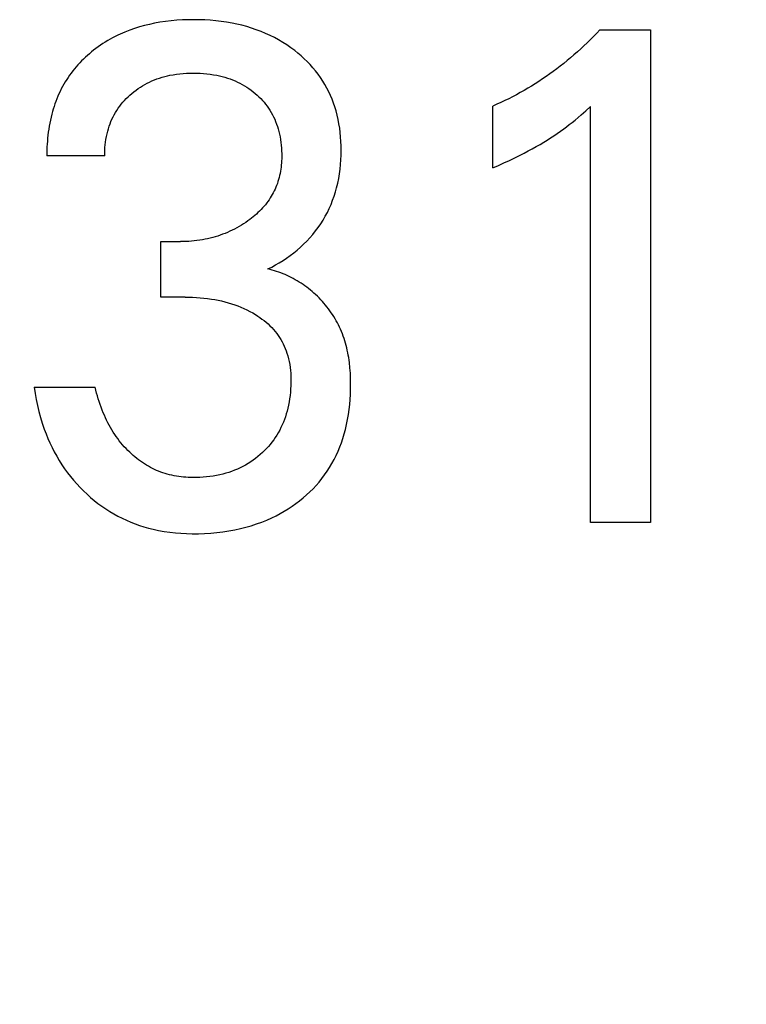
# Model space of a CAD drawing. Extents: x 0 to 594, y 0 to 420.
# Drawn here: x 258 to 260, y 200 to 203 of the extents above; entities that cross this region are included whole.
import ezdxf
from ezdxf.enums import TextEntityAlignment as Align

# ---------------------------------------------------------------- set-up
doc = ezdxf.new("R2010")
doc.units = 0
doc.header["$LTSCALE"] = 32.67
doc.header["$MEASUREMENT"] = 0
doc.layers.add('10000_FRONT', color=7, linetype='CONTINUOUS')
doc.layers.add('10100_DIM_FRONT', color=7, linetype='CONTINUOUS')
doc.dimstyles.get("Standard").update_dxf_attribs({"dimtxt": 0.18, "dimasz": 0.18, "dimexe": 0.18, "dimexo": 0.0625, "dimgap": 0.09, "dimtad": 0, "dimtih": 1, "dimtoh": 1, "dimdec": 4, "dimzin": 0, "dimdsep": 46, "dimtxsty": 'Standard', "dimcen": 0.09, "dimadec": 0, "dimazin": 0, "dimtfac": 1, "dimtdec": 4, "dimtofl": 0, "dimtmove": 0, "dimatfit": 3, "dimfxl": 1, "dimtolj": 1, "dimtzin": 0, "dimarcsym": 0})

# ---------------------------------------------------------------- blocks, each defined once
blk = doc.blocks.new('*D0')
at = {"layer": '10100_DIM_FRONT', "color": 7, "linetype": 'Continuous'}
for p, q in [((285.2407, 202.7757), (285.2407, 189.9361)), ((245.2407, 199.9757), (245.2407, 189.9361)), ((245.2407, 191.9361), (265.2407, 191.9361)), ((285.2407, 191.9361), (265.2407, 191.9361))]:
    blk.add_line(p, q, dxfattribs=at)
for points in [[(248.7407, 192.4361), (245.2407, 191.9361), (248.7407, 191.4361)], [(281.7407, 191.4361), (285.2407, 191.9361), (281.7407, 192.4361)]]:
    blk.add_solid(points, dxfattribs=at)
at = {"layer": '10100_DIM_FRONT', "color": 7, "linetype": 'Continuous', "width": 1.047619}
blk.add_text('40', height=3.5, dxfattribs=at).set_placement((263.0358, 192.8111), (268.5358, 192.8111), align=Align.FIT)

msp = doc.modelspace()

# ---------------------------------------------------------------- linework, layer by layer
at = {"layer": '10000_FRONT', "color": 7, "linetype": 'Continuous'}
for p, q in [((258.12796, 203.43506), (258.11086, 203.4309)), ((258.14516, 203.43869), (258.12796, 203.43506)), ((258.16431, 203.44212), (258.14516, 203.43869)), ((258.18356, 203.44495), (258.16431, 203.44212)), ((258.20287, 203.44721), (258.18356, 203.44495)), ((258.22225, 203.44892), (258.20287, 203.44721)), ((258.24167, 203.45011), (258.22225, 203.44892)), ((258.26112, 203.45079), (258.24167, 203.45011)), ((258.28058, 203.451), (258.26112, 203.45079)), ((258.29941, 203.45077), (258.28058, 203.451)), ((258.31821, 203.4501), (258.29941, 203.45077)), ((258.33699, 203.44895), (258.31821, 203.4501)), ((258.35573, 203.44732), (258.33699, 203.44895)), ((258.37441, 203.44517), (258.35573, 203.44732)), ((258.39302, 203.44248), (258.37441, 203.44517)), ((258.41155, 203.43922), (258.39302, 203.44248)), ((258.42845, 203.43573), (258.41155, 203.43922)), ((258.44525, 203.43173), (258.42845, 203.43573)), ((258.02805, 203.40174), (258.01926, 203.39761)), ((258.04417, 203.40874), (258.02805, 203.40174)), ((258.06054, 203.41514), (258.04417, 203.40874)), ((258.07713, 203.42096), (258.06054, 203.41514)), ((258.09391, 203.42621), (258.07713, 203.42096)), ((258.11086, 203.4309), (258.09391, 203.42621)), ((258.46192, 203.42722), (258.44525, 203.43173)), ((258.47843, 203.42219), (258.46192, 203.42722)), ((258.49478, 203.41663), (258.47843, 203.42219)), ((258.51092, 203.41053), (258.49478, 203.41663)), ((258.52685, 203.40388), (258.51092, 203.41053)), ((258.54191, 203.39698), (258.52685, 203.40388)), ((259.66233, 203.40484), (259.65163, 203.39375)), ((259.67287, 203.41606), (259.66233, 203.40484)), ((259.67287, 203.41606), (259.84637, 203.41606)), ((259.84637, 203.41606), (259.84637, 201.7257)), ((257.9685, 203.36894), (257.96041, 203.36353)), ((257.9767, 203.37417), (257.9685, 203.36894)), ((257.98501, 203.37922), (257.9767, 203.37417)), ((257.99342, 203.38409), (257.98501, 203.37922)), ((258.00194, 203.38878), (257.99342, 203.38409)), ((258.01055, 203.39329), (258.00194, 203.38878)), ((258.01926, 203.39761), (258.01055, 203.39329)), ((258.55672, 203.38956), (258.54191, 203.39698)), ((258.57127, 203.38164), (258.55672, 203.38956)), ((258.58554, 203.37322), (258.57127, 203.38164)), ((258.59952, 203.3643), (258.58554, 203.37322)), ((259.62979, 203.37201), (259.61865, 203.36137)), ((259.64078, 203.38281), (259.62979, 203.37201)), ((259.65163, 203.39375), (259.64078, 203.38281)), ((257.92226, 203.33429), (257.91538, 203.32827)), ((257.92926, 203.34016), (257.92226, 203.33429)), ((257.93686, 203.34626), (257.92926, 203.34016)), ((257.94458, 203.35219), (257.93686, 203.34626)), ((257.95244, 203.35795), (257.94458, 203.35219)), ((257.96041, 203.36353), (257.95244, 203.35795)), ((258.61317, 203.35488), (258.59952, 203.3643)), ((258.62649, 203.34498), (258.61317, 203.35488)), ((258.63767, 203.33606), (258.62649, 203.34498)), ((258.64857, 203.32679), (258.63767, 203.33606)), ((259.59594, 203.34052), (259.58437, 203.33034)), ((259.60736, 203.35087), (259.59594, 203.34052)), ((259.61865, 203.36137), (259.60736, 203.35087)), ((257.88919, 203.30278), (257.883, 203.29606)), ((257.89553, 203.30936), (257.88919, 203.30278)), ((257.90201, 203.31581), (257.89553, 203.30936)), ((257.90863, 203.32211), (257.90201, 203.31581)), ((257.91538, 203.32827), (257.90863, 203.32211)), ((258.65916, 203.31717), (258.64857, 203.32679)), ((258.66942, 203.30721), (258.65916, 203.31717)), ((258.67933, 203.2969), (258.66942, 203.30721)), ((259.54915, 203.30098), (259.53736, 203.29168)), ((259.56082, 203.31044), (259.54915, 203.30098)), ((259.57267, 203.32031), (259.56082, 203.31044)), ((259.58437, 203.33034), (259.57267, 203.32031)), ((257.85985, 203.26786), (257.85449, 203.26049)), ((257.86539, 203.2751), (257.85985, 203.26786)), ((257.87109, 203.28222), (257.86539, 203.2751)), ((257.87697, 203.28921), (257.87109, 203.28222)), ((257.883, 203.29606), (257.87697, 203.28921)), ((258.22124, 203.26402), (258.23262, 203.26543)), ((258.23262, 203.26543), (258.24403, 203.26651)), ((258.24403, 203.26651), (258.25548, 203.26727)), ((258.25548, 203.26727), (258.26694, 203.26772)), ((258.26694, 203.26772), (258.27841, 203.26787)), ((258.27841, 203.26787), (258.29013, 203.26774)), ((258.29013, 203.26774), (258.30183, 203.26731)), ((258.30183, 203.26731), (258.31352, 203.26656)), ((258.31352, 203.26656), (258.32517, 203.26548)), ((258.32517, 203.26548), (258.33679, 203.26405)), ((258.68887, 203.28625), (258.67933, 203.2969)), ((258.69801, 203.27528), (258.68887, 203.28625)), ((258.70675, 203.26397), (258.69801, 203.27528)), ((259.50123, 203.26476), (259.48895, 203.25612)), ((259.51339, 203.27357), (259.50123, 203.26476)), ((259.52544, 203.28255), (259.51339, 203.27357)), ((259.53736, 203.29168), (259.52544, 203.28255)), ((257.83944, 203.23752), (257.83476, 203.22954)), ((257.84432, 203.24538), (257.83944, 203.23752)), ((257.84931, 203.253), (257.84432, 203.24538)), ((257.85449, 203.26049), (257.84931, 203.253)), ((258.11254, 203.22857), (258.12047, 203.23282)), ((258.12047, 203.23282), (258.12854, 203.23681)), ((258.12854, 203.23681), (258.13695, 203.24065)), ((258.13695, 203.24065), (258.14549, 203.24422)), ((258.14549, 203.24422), (258.15414, 203.24752)), ((258.15414, 203.24752), (258.16289, 203.25056)), ((258.16289, 203.25056), (258.17172, 203.25333)), ((258.17172, 203.25333), (258.18064, 203.25584)), ((258.18064, 203.25584), (258.18962, 203.2581)), ((258.18962, 203.2581), (258.19866, 203.26011)), ((258.19866, 203.26011), (258.20992, 203.26225)), ((258.20992, 203.26225), (258.22124, 203.26402)), ((258.33679, 203.26405), (258.34835, 203.26227)), ((258.34835, 203.26227), (258.35986, 203.26011)), ((258.35986, 203.26011), (258.36899, 203.25811)), ((258.36899, 203.25811), (258.37806, 203.25586)), ((258.37806, 203.25586), (258.38707, 203.25335)), ((258.38707, 203.25335), (258.396, 203.25059)), ((258.396, 203.25059), (258.40483, 203.24756)), ((258.40483, 203.24756), (258.41357, 203.24425)), ((258.41357, 203.24425), (258.4222, 203.24067)), ((258.4222, 203.24067), (258.4307, 203.23681)), ((258.4307, 203.23681), (258.43875, 203.23284)), ((258.43875, 203.23284), (258.44666, 203.2286)), ((258.71504, 203.25234), (258.70675, 203.26397)), ((258.72274, 203.24062), (258.71504, 203.25234)), ((258.73, 203.22861), (258.72274, 203.24062)), ((259.4514, 203.23124), (259.43866, 203.22329)), ((259.46403, 203.23936), (259.4514, 203.23124)), ((259.47655, 203.24765), (259.46403, 203.23936)), ((259.48895, 203.25612), (259.47655, 203.24765)), ((257.8219, 203.20495), (257.81799, 203.19655)), ((257.82599, 203.21325), (257.8219, 203.20495)), ((257.83028, 203.22145), (257.82599, 203.21325)), ((257.83476, 203.22954), (257.83028, 203.22145)), ((258.06147, 203.19232), (258.06805, 203.19799)), ((258.06805, 203.19799), (258.07506, 203.20367)), ((258.07506, 203.20367), (258.08225, 203.20912)), ((258.08225, 203.20912), (258.08959, 203.21434)), ((258.08959, 203.21434), (258.09709, 203.21933)), ((258.09709, 203.21933), (258.10474, 203.22407)), ((258.10474, 203.22407), (258.11254, 203.22857)), ((258.44666, 203.2286), (258.45444, 203.22411)), ((258.45444, 203.22411), (258.46206, 203.21937)), ((258.46206, 203.21937), (258.46954, 203.21439)), ((258.46954, 203.21439), (258.47684, 203.20916)), ((258.47684, 203.20916), (258.48398, 203.20369)), ((258.48398, 203.20369), (258.49094, 203.19799)), ((258.49094, 203.19799), (258.49741, 203.19235)), ((258.73681, 203.21633), (258.73, 203.22861)), ((258.74318, 203.20381), (258.73681, 203.21633)), ((258.74909, 203.19107), (258.74318, 203.20381)), ((259.40004, 203.20071), (259.38695, 203.19355)), ((259.41302, 203.20805), (259.40004, 203.20071)), ((259.42589, 203.21558), (259.41302, 203.20805)), ((259.43866, 203.22329), (259.42589, 203.21558)), ((257.80739, 203.17082), (257.80423, 203.16209)), ((257.81074, 203.17948), (257.80739, 203.17082)), ((257.81427, 203.18806), (257.81074, 203.17948)), ((257.81799, 203.19655), (257.81427, 203.18806)), ((258.03146, 203.16096), (258.03703, 203.16762)), ((258.03703, 203.16762), (258.04283, 203.17409)), ((258.04283, 203.17409), (258.04885, 203.18036)), ((258.04885, 203.18036), (258.05506, 203.18644)), ((258.05506, 203.18644), (258.06147, 203.19232)), ((258.49741, 203.19235), (258.50369, 203.1865)), ((258.50369, 203.1865), (258.50977, 203.18045)), ((258.50977, 203.18045), (258.51566, 203.1742)), ((258.51566, 203.1742), (258.52132, 203.16777)), ((258.52132, 203.16777), (258.52675, 203.16114)), ((258.75455, 203.17812), (258.74909, 203.19107)), ((258.75955, 203.16499), (258.75455, 203.17812)), ((258.76409, 203.15171), (258.75955, 203.16499)), ((259.33362, 203.16681), (259.32004, 203.16061)), ((259.3471, 203.1732), (259.33362, 203.16681)), ((259.36048, 203.17979), (259.3471, 203.1732)), ((259.37377, 203.18658), (259.36048, 203.17979)), ((259.38695, 203.19355), (259.37377, 203.18658)), ((257.79581, 203.13549), (257.79335, 203.12651)), ((257.79844, 203.14442), (257.79581, 203.13549)), ((257.80124, 203.15329), (257.79844, 203.14442)), ((257.80423, 203.16209), (257.80124, 203.15329)), ((258.00745, 203.12495), (258.01171, 203.1325)), ((258.01171, 203.1325), (258.01625, 203.13989)), ((258.01625, 203.13989), (258.02106, 203.1471)), ((258.02106, 203.1471), (258.02613, 203.15412)), ((258.02613, 203.15412), (258.03146, 203.16096)), ((258.52675, 203.16114), (258.53194, 203.15433)), ((258.53194, 203.15433), (258.53688, 203.14733)), ((258.53688, 203.14733), (258.54155, 203.14016)), ((258.54155, 203.14016), (258.54602, 203.13267)), ((258.54602, 203.13267), (258.55021, 203.125)), ((258.76817, 203.13829), (258.76409, 203.15171)), ((258.77208, 203.12358), (258.76817, 203.13829)), ((259.32004, 203.16061), (259.30637, 203.15462)), ((259.30637, 202.94257), (259.30637, 203.15462)), ((259.60854, 203.12396), (259.62509, 203.13858)), ((259.62509, 203.13858), (259.64143, 203.15341)), ((259.64143, 201.7257), (259.64143, 203.15341)), ((257.78641, 203.09618), (257.78451, 203.08599)), ((257.78851, 203.10634), (257.78641, 203.09618)), ((257.79083, 203.11645), (257.78851, 203.10634)), ((257.79335, 203.12651), (257.79083, 203.11645)), ((257.99312, 203.09331), (257.9963, 203.10141)), ((257.9963, 203.10141), (257.99975, 203.10939)), ((257.99975, 203.10939), (258.00346, 203.11724)), ((258.00346, 203.11724), (258.00745, 203.12495)), ((258.55021, 203.125), (258.55412, 203.11719)), ((258.55412, 203.11719), (258.55775, 203.10923)), ((258.55775, 203.10923), (258.56111, 203.10115)), ((258.56111, 203.10115), (258.5642, 203.09296)), ((258.77547, 203.10875), (258.77208, 203.12358)), ((258.77834, 203.09381), (258.77547, 203.10875)), ((259.5684, 203.09081), (259.57781, 203.09826)), ((259.57781, 203.09826), (259.58817, 203.10669)), ((259.58817, 203.10669), (259.5984, 203.11526)), ((259.5984, 203.11526), (259.60854, 203.12396)), ((257.78133, 203.06551), (257.78004, 203.05525)), ((257.78282, 203.07576), (257.78133, 203.06551)), ((257.78451, 203.08599), (257.78282, 203.07576)), ((257.98283, 203.05912), (257.98516, 203.06841)), ((257.98516, 203.06841), (257.98756, 203.0768)), ((257.98756, 203.0768), (257.99021, 203.0851)), ((257.99021, 203.0851), (257.99312, 203.09331)), ((258.5642, 203.09296), (258.56703, 203.08468)), ((258.56703, 203.08468), (258.5696, 203.07631)), ((258.5696, 203.07631), (258.57191, 203.06787)), ((258.57191, 203.06787), (258.57419, 203.05841)), ((258.78072, 203.07878), (258.77834, 203.09381)), ((258.78263, 203.06367), (258.78072, 203.07878)), ((258.78408, 203.04851), (258.78263, 203.06367)), ((259.52707, 203.0605), (259.53822, 203.06832)), ((259.53822, 203.06832), (259.54926, 203.07631)), ((259.54926, 203.07631), (259.55888, 203.08349)), ((259.55888, 203.08349), (259.5684, 203.09081)), ((257.77804, 203.03469), (257.77733, 203.02442)), ((257.77894, 203.04497), (257.77804, 203.03469)), ((257.78004, 203.05525), (257.77894, 203.04497)), ((257.9765, 203.02142), (257.97764, 203.0309)), ((257.97764, 203.0309), (257.97907, 203.04035)), ((257.97907, 203.04035), (257.9808, 203.04977)), ((257.9808, 203.04977), (257.98283, 203.05912)), ((258.57419, 203.05841), (258.57617, 203.04889)), ((258.57617, 203.04889), (258.57785, 203.03931)), ((258.57785, 203.03931), (258.57924, 203.02969)), ((258.57924, 203.02969), (258.58035, 203.02003)), ((258.78509, 203.0333), (258.78408, 203.04851)), ((258.78569, 203.01806), (258.78509, 203.0333)), ((259.46807, 203.02303), (259.48131, 203.03092)), ((259.48131, 203.03092), (259.4929, 203.03807)), ((259.4929, 203.03807), (259.5044, 203.04538)), ((259.5044, 203.04538), (259.51579, 203.05286)), ((259.51579, 203.05286), (259.52707, 203.0605)), ((257.77648, 203.00392), (257.77633, 202.99371)), ((257.77681, 203.01416), (257.77648, 203.00392)), ((257.77733, 203.02442), (257.77681, 203.01416)), ((257.9748, 202.99297), (257.97509, 203.00244)), ((257.97509, 203.00244), (257.97565, 203.01193)), ((257.97565, 203.01193), (257.9765, 203.02142)), ((258.58035, 203.02003), (258.58117, 203.01033)), ((258.58117, 203.01033), (258.58172, 203.00061)), ((258.58172, 203.00061), (258.58201, 202.99087)), ((258.78567, 202.98656), (258.78588, 203.00281)), ((258.78588, 203.00281), (258.78569, 203.01806)), ((259.41407, 202.99335), (259.42772, 203.00051)), ((259.42772, 203.00051), (259.44127, 203.00784)), ((259.44127, 203.00784), (259.45472, 203.01534)), ((259.45472, 203.01534), (259.46807, 203.02303)), ((257.77633, 202.99371), (257.77637, 202.98353)), ((257.9748, 202.98353), (257.77637, 202.98353)), ((257.9748, 202.98353), (257.9748, 202.99297)), ((258.58158, 202.96663), (258.58113, 202.9594)), ((258.58188, 202.97388), (258.58158, 202.96663)), ((258.58203, 202.98112), (258.58188, 202.97388)), ((258.58201, 202.99087), (258.58203, 202.98112)), ((258.78385, 202.95413), (258.78499, 202.97033)), ((258.78499, 202.97033), (258.78567, 202.98656)), ((259.34422, 202.95947), (259.36303, 202.9682)), ((259.36303, 202.9682), (259.38175, 202.97715)), ((259.38175, 202.97715), (259.40034, 202.98635)), ((259.40034, 202.98635), (259.41407, 202.99335)), ((258.57767, 202.93065), (258.57635, 202.92354)), ((258.57879, 202.9378), (258.57767, 202.93065)), ((258.57974, 202.94498), (258.57879, 202.9378)), ((258.58052, 202.95218), (258.57974, 202.94498)), ((258.58113, 202.9594), (258.58052, 202.95218)), ((258.78006, 202.92192), (258.78221, 202.93799)), ((258.78221, 202.93799), (258.78385, 202.95413)), ((259.30637, 202.94257), (259.32532, 202.95093)), ((259.32532, 202.95093), (259.34422, 202.95947)), ((258.56914, 202.89558), (258.56691, 202.88901)), ((258.57125, 202.90249), (258.56914, 202.89558)), ((258.57315, 202.90946), (258.57125, 202.90249)), ((258.57485, 202.91648), (258.57315, 202.90946)), ((258.57635, 202.92354), (258.57485, 202.91648)), ((258.77414, 202.89006), (258.77738, 202.90594)), ((258.77738, 202.90594), (258.78006, 202.92192)), ((258.55609, 202.86342), (258.55293, 202.85722)), ((258.55907, 202.8697), (258.55609, 202.86342)), ((258.56187, 202.87607), (258.55907, 202.8697)), ((258.56448, 202.8825), (258.56187, 202.87607)), ((258.56691, 202.88901), (258.56448, 202.8825)), ((258.76172, 202.84541), (258.76629, 202.85978)), ((258.76629, 202.85978), (258.77034, 202.8743)), ((258.77034, 202.8743), (258.77414, 202.89006)), ((258.5346, 202.82767), (258.53046, 202.82209)), ((258.53859, 202.83337), (258.5346, 202.82767)), ((258.54242, 202.83918), (258.53859, 202.83337)), ((258.54609, 202.8451), (258.54242, 202.83918)), ((258.54959, 202.85111), (258.54609, 202.8451)), ((258.55293, 202.85722), (258.54959, 202.85111)), ((258.75107, 202.81718), (258.75665, 202.8312)), ((258.75665, 202.8312), (258.76172, 202.84541)), ((258.50588, 202.79418), (258.50053, 202.789)), ((258.5111, 202.79949), (258.50588, 202.79418)), ((258.51617, 202.80493), (258.5111, 202.79949)), ((258.52109, 202.81052), (258.51617, 202.80493)), ((258.52586, 202.81623), (258.52109, 202.81052)), ((258.53046, 202.82209), (258.52586, 202.81623)), ((258.7384, 202.7898), (258.74499, 202.80337)), ((258.74499, 202.80337), (258.75107, 202.81718)), ((258.466, 202.76064), (258.45866, 202.75551)), ((258.47201, 202.76505), (258.466, 202.76064)), ((258.47793, 202.76958), (258.47201, 202.76505)), ((258.48375, 202.77424), (258.47793, 202.76958)), ((258.48946, 202.77903), (258.48375, 202.77424)), ((258.49505, 202.78395), (258.48946, 202.77903)), ((258.50053, 202.789), (258.49505, 202.78395)), ((258.71555, 202.75061), (258.72372, 202.76345)), ((258.72372, 202.76345), (258.73131, 202.77649)), ((258.73131, 202.77649), (258.7384, 202.7898)), ((258.40418, 202.72477), (258.396, 202.72115)), ((258.41227, 202.72859), (258.40418, 202.72477)), ((258.42026, 202.7326), (258.41227, 202.72859)), ((258.42815, 202.73681), (258.42026, 202.7326)), ((258.43594, 202.7412), (258.42815, 202.73681)), ((258.44363, 202.74578), (258.43594, 202.7412)), ((258.4512, 202.75055), (258.44363, 202.74578)), ((258.45866, 202.75551), (258.4512, 202.75055)), ((258.68822, 202.71405), (258.69778, 202.7259)), ((258.69778, 202.7259), (258.7069, 202.73809)), ((258.7069, 202.73809), (258.71555, 202.75061)), ((258.26317, 202.6904), (258.25379, 202.68993)), ((258.27253, 202.69106), (258.26317, 202.6904)), ((258.28188, 202.69193), (258.27253, 202.69106)), ((258.29121, 202.69299), (258.28188, 202.69193)), ((258.30051, 202.69427), (258.29121, 202.69299)), ((258.30978, 202.69575), (258.30051, 202.69427)), ((258.31902, 202.69746), (258.30978, 202.69575)), ((258.3278, 202.69929), (258.31902, 202.69746)), ((258.33653, 202.70132), (258.3278, 202.69929)), ((258.34522, 202.70355), (258.33653, 202.70132)), ((258.35385, 202.70599), (258.34522, 202.70355)), ((258.36242, 202.70862), (258.35385, 202.70599)), ((258.37093, 202.71145), (258.36242, 202.70862)), ((258.37936, 202.71449), (258.37093, 202.71145)), ((258.38773, 202.71772), (258.37936, 202.71449)), ((258.396, 202.72115), (258.38773, 202.71772)), ((258.65711, 202.68066), (258.66786, 202.69142)), ((258.66786, 202.69142), (258.67824, 202.70255)), ((258.67824, 202.70255), (258.68822, 202.71405)), ((258.16673, 202.4992), (258.16673, 202.68956)), ((258.16673, 202.68956), (258.23504, 202.68956)), ((258.24442, 202.68965), (258.23504, 202.68956)), ((258.25379, 202.68993), (258.24442, 202.68965)), ((258.62294, 202.6508), (258.63463, 202.66035)), ((258.63463, 202.66035), (258.646, 202.67028)), ((258.646, 202.67028), (258.65711, 202.68066)), ((258.57372, 202.61673), (258.58639, 202.62464)), ((258.58639, 202.62464), (258.5988, 202.63294)), ((258.5988, 202.63294), (258.61094, 202.64163)), ((258.61094, 202.64163), (258.62294, 202.6508)), ((258.53432, 202.59558), (258.54768, 202.6022)), ((258.54191, 202.59378), (258.53432, 202.59558)), ((258.54946, 202.5918), (258.54191, 202.59378)), ((258.54768, 202.6022), (258.56082, 202.60925)), ((258.55696, 202.58963), (258.54946, 202.5918)), ((258.5644, 202.5873), (258.55696, 202.58963)), ((258.56082, 202.60925), (258.57372, 202.61673)), ((258.57179, 202.58479), (258.5644, 202.5873)), ((258.57912, 202.5821), (258.57179, 202.58479)), ((258.58639, 202.57926), (258.57912, 202.5821)), ((258.5936, 202.57624), (258.58639, 202.57926)), ((258.60074, 202.57307), (258.5936, 202.57624)), ((258.60781, 202.56973), (258.60074, 202.57307)), ((258.61481, 202.56624), (258.60781, 202.56973)), ((258.62173, 202.56259), (258.61481, 202.56624)), ((258.62858, 202.5588), (258.62173, 202.56259)), ((258.63534, 202.55485), (258.62858, 202.5588)), ((258.64202, 202.55076), (258.63534, 202.55485)), ((258.64862, 202.54653), (258.64202, 202.55076)), ((258.65513, 202.54215), (258.64862, 202.54653)), ((258.66154, 202.53764), (258.65513, 202.54215)), ((258.66787, 202.533), (258.66154, 202.53764)), ((258.67409, 202.52822), (258.66787, 202.533)), ((258.68021, 202.52331), (258.67409, 202.52822)), ((258.68623, 202.51828), (258.68021, 202.52331)), ((258.25022, 202.4992), (258.16673, 202.4992)), ((258.25022, 202.4992), (258.26319, 202.49907)), ((258.26319, 202.49907), (258.27615, 202.49869)), ((258.27615, 202.49869), (258.28911, 202.49804)), ((258.28911, 202.49804), (258.30205, 202.49711)), ((258.30205, 202.49711), (258.31497, 202.49588)), ((258.31497, 202.49588), (258.32786, 202.49435)), ((258.32786, 202.49435), (258.3407, 202.4925)), ((258.3407, 202.4925), (258.35242, 202.49052)), ((258.35242, 202.49052), (258.36409, 202.48825)), ((258.36409, 202.48825), (258.3757, 202.48569)), ((258.69215, 202.51312), (258.68623, 202.51828)), ((258.69823, 202.50759), (258.69215, 202.51312)), ((258.70419, 202.50192), (258.69823, 202.50759)), ((258.71002, 202.49613), (258.70419, 202.50192)), ((258.71573, 202.49022), (258.71002, 202.49613)), ((258.7213, 202.48419), (258.71573, 202.49022)), ((258.3757, 202.48569), (258.38723, 202.48284)), ((258.38723, 202.48284), (258.39868, 202.47968)), ((258.39868, 202.47968), (258.41005, 202.47621)), ((258.41005, 202.47621), (258.42131, 202.47242)), ((258.42131, 202.47242), (258.43181, 202.46856)), ((258.43181, 202.46856), (258.4422, 202.4644)), ((258.4422, 202.4644), (258.45247, 202.45994)), ((258.45247, 202.45994), (258.46259, 202.45517)), ((258.46259, 202.45517), (258.47257, 202.45009)), ((258.72674, 202.47804), (258.7213, 202.48419)), ((258.73203, 202.47177), (258.72674, 202.47804)), ((258.73719, 202.4654), (258.73203, 202.47177)), ((258.7422, 202.45891), (258.73719, 202.4654)), ((258.74707, 202.45232), (258.7422, 202.45891)), ((258.47257, 202.45009), (258.48239, 202.44469)), ((258.48239, 202.44469), (258.49203, 202.43896)), ((258.49203, 202.43896), (258.49956, 202.43416)), ((258.49956, 202.43416), (258.50695, 202.42915)), ((258.50695, 202.42915), (258.5142, 202.42392)), ((258.5142, 202.42392), (258.52128, 202.41848)), ((258.75178, 202.44564), (258.74707, 202.45232)), ((258.75634, 202.43885), (258.75178, 202.44564)), ((258.76074, 202.43197), (258.75634, 202.43885)), ((258.76498, 202.42499), (258.76074, 202.43197)), ((258.76905, 202.41793), (258.76498, 202.42499)), ((258.52128, 202.41848), (258.52819, 202.41281)), ((258.52819, 202.41281), (258.5349, 202.40693)), ((258.5349, 202.40693), (258.5414, 202.40082)), ((258.5414, 202.40082), (258.54768, 202.39448)), ((258.54768, 202.39448), (258.55371, 202.38792)), ((258.55371, 202.38792), (258.5595, 202.38112)), ((258.77296, 202.41078), (258.76905, 202.41793)), ((258.77669, 202.40355), (258.77296, 202.41078)), ((258.78026, 202.39624), (258.77669, 202.40355)), ((258.78364, 202.38885), (258.78026, 202.39624)), ((258.78685, 202.38139), (258.78364, 202.38885)), ((258.5595, 202.38112), (258.56474, 202.37447)), ((258.56474, 202.37447), (258.56973, 202.36762)), ((258.56973, 202.36762), (258.57446, 202.36059)), ((258.57446, 202.36059), (258.57894, 202.35339)), ((258.57894, 202.35339), (258.58314, 202.34602)), ((258.79, 202.37352), (258.78685, 202.38139)), ((258.79296, 202.36557), (258.79, 202.37352)), ((258.79573, 202.35756), (258.79296, 202.36557)), ((258.79832, 202.34948), (258.79573, 202.35756)), ((258.58314, 202.34602), (258.58708, 202.33851)), ((258.58708, 202.33851), (258.59074, 202.33086)), ((258.59074, 202.33086), (258.59411, 202.32309)), ((258.59411, 202.32309), (258.59719, 202.31521)), ((258.80072, 202.34134), (258.79832, 202.34948)), ((258.80294, 202.33315), (258.80072, 202.34134)), ((258.80499, 202.3249), (258.80294, 202.33315)), ((258.80688, 202.3166), (258.80499, 202.3249)), ((258.59719, 202.31521), (258.59998, 202.30723)), ((258.59998, 202.30723), (258.60293, 202.29754)), ((258.60293, 202.29754), (258.60546, 202.28774)), ((258.60546, 202.28774), (258.60761, 202.27784)), ((258.8086, 202.30826), (258.80688, 202.3166)), ((258.81017, 202.29988), (258.8086, 202.30826)), ((258.81158, 202.29146), (258.81017, 202.29988)), ((258.81285, 202.28301), (258.81158, 202.29146)), ((258.60761, 202.27784), (258.60938, 202.26786)), ((258.60938, 202.26786), (258.6108, 202.25782)), ((258.6108, 202.25782), (258.6119, 202.24772)), ((258.81397, 202.27453), (258.81285, 202.28301)), ((258.81593, 202.25607), (258.81397, 202.27453)), ((258.8173, 202.23754), (258.81593, 202.25607)), ((258.6119, 202.24772), (258.6127, 202.23759)), ((258.6127, 202.23759), (258.61322, 202.22743)), ((258.61322, 202.22743), (258.61347, 202.21727)), ((258.81811, 202.21897), (258.8173, 202.23754)), ((258.81841, 202.2004), (258.81811, 202.21897)), ((257.73299, 202.18956), (257.7361, 202.16876)), ((257.73299, 202.18956), (257.94227, 202.18956)), ((257.94462, 202.17968), (257.94227, 202.18956)), ((258.6126, 202.18372), (258.61172, 202.17258)), ((258.61319, 202.19488), (258.6126, 202.18372)), ((258.61348, 202.20607), (258.61319, 202.19488)), ((258.61347, 202.21727), (258.61348, 202.20607)), ((258.81828, 202.18282), (258.81841, 202.2004)), ((257.7361, 202.16876), (257.7398, 202.148)), ((257.94715, 202.16983), (257.94462, 202.17968)), ((257.94984, 202.16001), (257.94715, 202.16983)), ((257.95272, 202.15022), (257.94984, 202.16001)), ((257.95577, 202.14048), (257.95272, 202.15022)), ((258.60903, 202.15042), (258.60721, 202.1394)), ((258.61053, 202.16148), (258.60903, 202.15042)), ((258.61172, 202.17258), (258.61053, 202.16148)), ((258.8167, 202.14781), (258.81771, 202.16529)), ((258.81771, 202.16529), (258.81828, 202.18282)), ((257.7398, 202.148), (257.7441, 202.12732)), ((257.7441, 202.12732), (257.74902, 202.10674)), ((257.95901, 202.1308), (257.95577, 202.14048)), ((257.96243, 202.12118), (257.95901, 202.1308)), ((257.96605, 202.11162), (257.96243, 202.12118)), ((258.60263, 202.11754), (258.60015, 202.10781)), ((258.60508, 202.12844), (258.60263, 202.11754)), ((258.60721, 202.1394), (258.60508, 202.12844)), ((258.81328, 202.11306), (258.81523, 202.1304)), ((258.81523, 202.1304), (258.8167, 202.14781)), ((257.74902, 202.10674), (257.75457, 202.0863)), ((257.75457, 202.0863), (257.76075, 202.06604)), ((257.96986, 202.10214), (257.96605, 202.11162)), ((257.97353, 202.09352), (257.96986, 202.10214)), ((257.97737, 202.08498), (257.97353, 202.09352)), ((257.98139, 202.07652), (257.97737, 202.08498)), ((258.59439, 202.08857), (258.59108, 202.07909)), ((258.59741, 202.09815), (258.59439, 202.08857)), ((258.60015, 202.10781), (258.59741, 202.09815)), ((258.80788, 202.07863), (258.81084, 202.0958)), ((258.81084, 202.0958), (258.81328, 202.11306)), ((257.76075, 202.06604), (257.76757, 202.04598)), ((257.98558, 202.06815), (257.98139, 202.07652)), ((257.98994, 202.05987), (257.98558, 202.06815)), ((257.99449, 202.0517), (257.98994, 202.05987)), ((257.99923, 202.04363), (257.99449, 202.0517)), ((258.57941, 202.05135), (258.57491, 202.04239)), ((258.5836, 202.06046), (258.57941, 202.05135)), ((258.58749, 202.06971), (258.5836, 202.06046)), ((258.59108, 202.07909), (258.58749, 202.06971)), ((258.80034, 202.04458), (258.80438, 202.06155)), ((258.80438, 202.06155), (258.80788, 202.07863)), ((257.76757, 202.04598), (257.77356, 202.02996)), ((257.77356, 202.02996), (257.77999, 202.0141)), ((258.00415, 202.03568), (257.99923, 202.04363)), ((258.00926, 202.02784), (258.00415, 202.03568)), ((258.01428, 202.02053), (258.00926, 202.02784)), ((258.01948, 202.01333), (258.01428, 202.02053)), ((258.55989, 202.01711), (258.55436, 202.00914)), ((258.56514, 202.02527), (258.55989, 202.01711)), ((258.5701, 202.0336), (258.56514, 202.02527)), ((258.57491, 202.04239), (258.5701, 202.0336)), ((258.79165, 202.01439), (258.79623, 202.02943)), ((258.79623, 202.02943), (258.80034, 202.04458)), ((257.77999, 202.0141), (257.78685, 201.99844)), ((257.78685, 201.99844), (257.79416, 201.983)), ((257.79416, 201.983), (257.80192, 201.96778)), ((258.02484, 202.00626), (258.01948, 202.01333)), ((258.03038, 201.99931), (258.02484, 202.00626)), ((258.03607, 201.9925), (258.03038, 201.99931)), ((258.04193, 201.98582), (258.03607, 201.9925)), ((258.04795, 201.97929), (258.04193, 201.98582)), ((258.5362, 201.98637), (258.52965, 201.97919)), ((258.5425, 201.99376), (258.5362, 201.98637)), ((258.54856, 202.00135), (258.5425, 201.99376)), ((258.55436, 202.00914), (258.54856, 202.00135)), ((258.77507, 201.97023), (258.78108, 201.98477)), ((258.78108, 201.98477), (258.7866, 201.9995)), ((258.7866, 201.9995), (258.79165, 202.01439)), ((257.80192, 201.96778), (257.81013, 201.95282)), ((257.81013, 201.95282), (257.8188, 201.93811)), ((258.05413, 201.9729), (258.04795, 201.97929)), ((258.06046, 201.96667), (258.05413, 201.9729)), ((258.06633, 201.96116), (258.06046, 201.96667)), ((258.07231, 201.95579), (258.06633, 201.96116)), ((258.07843, 201.95057), (258.07231, 201.95579)), ((258.08466, 201.94549), (258.07843, 201.95057)), ((258.50037, 201.95188), (258.49228, 201.9455)), ((258.50824, 201.95854), (258.50037, 201.95188)), ((258.51588, 201.96546), (258.50824, 201.95854)), ((258.52288, 201.97222), (258.51588, 201.96546)), ((258.52965, 201.97919), (258.52288, 201.97222)), ((258.7616, 201.94181), (258.76858, 201.9559)), ((258.76858, 201.9559), (258.77507, 201.97023)), ((257.8188, 201.93811), (257.82793, 201.92369)), ((257.82793, 201.92369), (257.83727, 201.90995)), ((258.09101, 201.94056), (258.08466, 201.94549)), ((258.09749, 201.93579), (258.09101, 201.94056)), ((258.10408, 201.9312), (258.09749, 201.93579)), ((258.11079, 201.92677), (258.10408, 201.9312)), ((258.11762, 201.92253), (258.11079, 201.92677)), ((258.12456, 201.91847), (258.11762, 201.92253)), ((258.13141, 201.91472), (258.12456, 201.91847)), ((258.13835, 201.91115), (258.13141, 201.91472)), ((258.4489, 201.91794), (258.43942, 201.91324)), ((258.45794, 201.92284), (258.4489, 201.91794)), ((258.46681, 201.92805), (258.45794, 201.92284)), ((258.4755, 201.93357), (258.46681, 201.92805)), ((258.48399, 201.93939), (258.4755, 201.93357)), ((258.49228, 201.9455), (258.48399, 201.93939)), ((258.73781, 201.9015), (258.74613, 201.91446)), ((258.74613, 201.91446), (258.75411, 201.92799)), ((258.75411, 201.92799), (258.7616, 201.94181)), ((257.83727, 201.90995), (257.84705, 201.8965)), ((257.84705, 201.8965), (257.85724, 201.88336)), ((257.85724, 201.88336), (257.86784, 201.87054)), ((258.14539, 201.90777), (258.13835, 201.91115)), ((258.15252, 201.90458), (258.14539, 201.90777)), ((258.15974, 201.90158), (258.15252, 201.90458)), ((258.16703, 201.89877), (258.15974, 201.90158)), ((258.17439, 201.89616), (258.16703, 201.89877)), ((258.18182, 201.89376), (258.17439, 201.89616)), ((258.18931, 201.89156), (258.18182, 201.89376)), ((258.19685, 201.88956), (258.18931, 201.89156)), ((258.20475, 201.8877), (258.19685, 201.88956)), ((258.2127, 201.88606), (258.20475, 201.8877)), ((258.22069, 201.88463), (258.2127, 201.88606)), ((258.22871, 201.8834), (258.22069, 201.88463)), ((258.23677, 201.88237), (258.22871, 201.8834)), ((258.24485, 201.88153), (258.23677, 201.88237)), ((258.25296, 201.88087), (258.24485, 201.88153)), ((258.26107, 201.88039), (258.25296, 201.88087)), ((258.2692, 201.88008), (258.26107, 201.88039)), ((258.27733, 201.87992), (258.2692, 201.88008)), ((258.28893, 201.87996), (258.27733, 201.87992)), ((258.30052, 201.88033), (258.28893, 201.87996)), ((258.3121, 201.88101), (258.30052, 201.88033)), ((258.32364, 201.88202), (258.3121, 201.88101)), ((258.33515, 201.88336), (258.32364, 201.88202)), ((258.34662, 201.88504), (258.33515, 201.88336)), ((258.35803, 201.88706), (258.34662, 201.88504)), ((258.36938, 201.88942), (258.35803, 201.88706)), ((258.37968, 201.89189), (258.36938, 201.88942)), ((258.3899, 201.89466), (258.37968, 201.89189)), ((258.40004, 201.89774), (258.3899, 201.89466)), ((258.41008, 201.90113), (258.40004, 201.89774)), ((258.42, 201.90484), (258.41008, 201.90113)), ((258.42978, 201.90887), (258.42, 201.90484)), ((258.43942, 201.91324), (258.42978, 201.90887)), ((258.71977, 201.87654), (258.72902, 201.88886)), ((258.72902, 201.88886), (258.73781, 201.9015)), ((257.86784, 201.87054), (257.87884, 201.85805)), ((257.87884, 201.85805), (257.89022, 201.84591)), ((257.89022, 201.84591), (257.90197, 201.83412)), ((258.68949, 201.84163), (258.69999, 201.85291)), ((258.69999, 201.85291), (258.71009, 201.86455)), ((258.71009, 201.86455), (258.71977, 201.87654)), ((257.90197, 201.83412), (257.91408, 201.82269)), ((257.91408, 201.82269), (257.92628, 201.81186)), ((258.65576, 201.81004), (258.66736, 201.82018)), ((258.66736, 201.82018), (258.67861, 201.83072)), ((258.67861, 201.83072), (258.68949, 201.84163)), ((257.92628, 201.81186), (257.93881, 201.8014)), ((257.93881, 201.8014), (257.95165, 201.79134)), ((257.95165, 201.79134), (257.96479, 201.78168)), ((257.96479, 201.78168), (257.97823, 201.77244)), ((258.60435, 201.77232), (258.61767, 201.78109)), ((258.61767, 201.78109), (258.63069, 201.7903)), ((258.63069, 201.7903), (258.6434, 201.79995)), ((258.6434, 201.79995), (258.65576, 201.81004)), ((257.97823, 201.77244), (257.99195, 201.76364)), ((257.99195, 201.76364), (258.00595, 201.75528)), ((258.00595, 201.75528), (258.02022, 201.74739)), ((258.02022, 201.74739), (258.03457, 201.74006)), ((258.54841, 201.74177), (258.56276, 201.74872)), ((258.56276, 201.74872), (258.57687, 201.75613)), ((258.57687, 201.75613), (258.59074, 201.764)), ((258.59074, 201.764), (258.60435, 201.77232)), ((258.03457, 201.74006), (258.04916, 201.7332)), ((258.04916, 201.7332), (258.06396, 201.72682)), ((258.06396, 201.72682), (258.07896, 201.72092)), ((258.07896, 201.72092), (258.09414, 201.7155)), ((258.09414, 201.7155), (258.10948, 201.71057)), ((258.10948, 201.71057), (258.12497, 201.70614)), ((258.45872, 201.70951), (258.47709, 201.71473)), ((258.47709, 201.71473), (258.49527, 201.72055)), ((258.49527, 201.72055), (258.51324, 201.72698)), ((258.51324, 201.72698), (258.53096, 201.73405)), ((258.53096, 201.73405), (258.54841, 201.74177)), ((259.84637, 201.7257), (259.64143, 201.7257)), ((258.12497, 201.70614), (258.14058, 201.70221)), ((258.14058, 201.70221), (258.15952, 201.69814)), ((258.15952, 201.69814), (258.17859, 201.69477)), ((258.17859, 201.69477), (258.19778, 201.69206)), ((258.19778, 201.69206), (258.21705, 201.68998)), ((258.21705, 201.68998), (258.23639, 201.68849)), ((258.23639, 201.68849), (258.25576, 201.68756)), ((258.25576, 201.68756), (258.27516, 201.68715)), ((258.27516, 201.68715), (258.29622, 201.68727)), ((258.29622, 201.68727), (258.31725, 201.68797)), ((258.31725, 201.68797), (258.33825, 201.68928)), ((258.33825, 201.68928), (258.3592, 201.69121)), ((258.3592, 201.69121), (258.38007, 201.69376)), ((258.38007, 201.69376), (258.40086, 201.69695)), ((258.40086, 201.69695), (258.42155, 201.7008)), ((258.42155, 201.7008), (258.4402, 201.70487)), ((258.4402, 201.70487), (258.45872, 201.70951))]:
    msp.add_line(p, q, dxfattribs=at)

# ---------------------------------------------------------------- dimensions: what is measured, and where the dimension line sits
at = {"layer": '10100_DIM_FRONT', "color": 7, "linetype": 'Continuous'}
dim = msp.add_linear_dim(base=(285.2407, 191.93606), p1=(245.2407, 199.9757), p2=(285.2407, 202.7757), dimstyle='Standard', dxfattribs=at)
dim.commit()
dim.dimension.update_dxf_attribs({"geometry": '*D0', "text_midpoint": (265.78579, 194.56106), "dimtype": 128})

doc.saveas('drawing.dxf')
